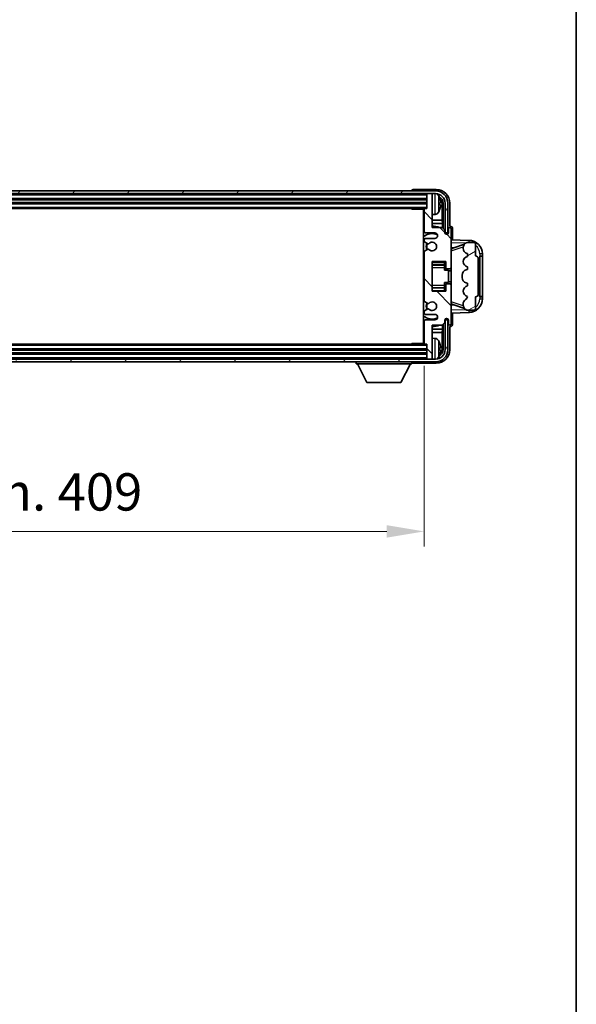
# Model space of a CAD drawing. Units: millimetres. Extents: x 0 to 11800, y 0 to 1546.
# Drawn here: x 3519 to 3724, y 824 to 1187 of the extents above; entities that cross this region are included whole.
import ezdxf

# ---------------------------------------------------------------- set-up
doc = ezdxf.new("R2010")
doc.units = ezdxf.units.MM
doc.header["$LTSCALE"] = 4
doc.layers.get('Defpoints').update_dxf_attribs({"lineweight": 25})
for name, color, linetype, lineweight in [('Border (ISO)', 7, 'Continuous', 35), ('Dimension (ISO)', 7, 'Continuous', 18), ('Hatch (ISO)', 1, 'Continuous', 18), ('Visible (ISO)', 7, 'Continuous', 35), ('Visible Narrow (ISO)', 7, 'Continuous', 25)]:
    doc.layers.add(name, color=color, linetype=linetype, lineweight=lineweight)
doc.styles.add('Note Text (TK)', font='txt')
doc.dimstyles.new('Default - Method 1b (TK)', dxfattribs={"dimscale": 4, "dimtxt": 2.5, "dimasz": 2.5, "dimexe": 1, "dimexo": 1.5, "dimgap": 1, "dimtad": 1, "dimtoh": 1, "dimrnd": 1e-08, "dimdsep": 46, "dimtxsty": 'Note Text (TK)', "dimcen": 0.09, "dimdle": 5, "dimclrd": 100, "dimclre": 100, "dimclrt": 7, "dimadec": 1, "dimazin": 1, "dimtfac": 1, "dimtmove": 0, "dimatfit": 3, "dimfxl": 1, "dimtolj": 1, "dimlwd": -1, "dimlwe": -1, "dimarcsym": 0})

# ---------------------------------------------------------------- blocks, each defined once
blk = doc.blocks.new('図面枠 tk図枠')
at = {"layer": 'Border (ISO)'}
blk.add_line((405.5, 289), (405.5, 8), dxfattribs=at)
blk = doc.blocks.new('*D234')
at = {"layer": 'Defpoints', "color": 0}
for p in [(3259.36, 1067.27), (3668.36, 1067.27), (3668.36, 997.97)]:
    blk.add_point(p, dxfattribs=at)
at = {"layer": 'Dimension (ISO)', "color": 100}
for p, q in [((3259.36, 1059.02), (3259.36, 992.47)), ((3668.36, 1059.02), (3668.36, 992.47)), ((3273.11, 997.97), (3654.61, 997.97))]:
    blk.add_line(p, q, dxfattribs=at)
for points in [[(3273.11, 1000.26), (3273.11, 995.67), (3259.36, 997.97)], [(3654.61, 1000.26), (3654.61, 995.67), (3668.36, 997.97)]]:
    blk.add_solid(points, dxfattribs=at)
at = {"layer": 'Dimension (ISO)', "color": 7, "insert": (3359.52, 1012.53), "char_height": 13.75, "attachment_point": 4, "style": 'Note Text (TK)'}
blk.add_mtext('\\A1;\\fＭＳ Ｐゴシック|b0|i0;\\H13.7500;有効寸法 / Max dim. 409', dxfattribs=at)

msp = doc.modelspace()

# ---------------------------------------------------------------- hatches: boundary and pattern name
at = {"layer": 'Hatch (ISO)'}
h = msp.add_hatch(dxfattribs=at)
h.set_pattern_fill('ANSI31', color=256, scale=139.7, angle=14.999978, style=0)
h.set_pattern_definition([(60, (1494.25, -44), (-15.12297, 8.73126), [])])
edge = h.paths.add_edge_path()
edge.add_ellipse((3672.6093, 1118.9666), major_axis=(0, 3.5), ratio=1, start_angle=270, end_angle=360)
edge.add_line((3672.6093, 1122.4666), (3671.3593, 1122.4666))
edge.add_line((3671.3593, 1122.4666), (3669.6593, 1122.4666))
edge.add_line((3669.6593, 1122.4666), (3258.0593, 1122.4666))
edge.add_line((3258.0593, 1122.4666), (3256.3593, 1122.4666))
edge.add_line((3256.3593, 1122.4666), (3255.1093, 1122.4666))
edge.add_ellipse((3255.1093, 1118.9666), major_axis=(-3.5, 0), ratio=1, start_angle=270, end_angle=360)
edge.add_line((3251.6093, 1118.9666), (3251.6093, 1107.9666))
edge.add_line((3251.6093, 1107.9666), (3250.6093, 1107.9666))
edge.add_line((3250.6093, 1107.9666), (3250.6093, 1118.9666))
edge.add_ellipse((3255.1093, 1118.9666), major_axis=(0, 4.5), ratio=1, start_angle=0, end_angle=90, ccw=False)
edge.add_line((3255.1093, 1123.4666), (3672.6093, 1123.4666))
edge.add_ellipse((3672.6093, 1118.9666), major_axis=(4.5, 0), ratio=1, start_angle=0, end_angle=90, ccw=False)
edge.add_line((3677.1093, 1118.9666), (3677.1093, 1107.9666))
edge.add_line((3677.1093, 1107.9666), (3676.1093, 1107.9666))
edge.add_line((3676.1093, 1107.9666), (3676.1093, 1118.9666))
h = msp.add_hatch(dxfattribs=at)
h.set_pattern_fill('ANSI31', color=256, scale=139.7, angle=90.00021, style=0)
h.set_pattern_definition([(135.0002, (1494.25, -44), (-12.34781, -12.3479), [])])
edge = h.paths.add_edge_path()
edge.add_line((3668.3593, 1116.6666), (3668.3593, 1108.4666))
edge.add_ellipse((3668.8593, 1108.4666), major_axis=(-0.5, 0), ratio=1, start_angle=0, end_angle=90)
edge.add_line((3668.8593, 1107.9666), (3672.3593, 1107.9666))
edge.add_ellipse((3672.3593, 1106.9666), major_axis=(0, 1), ratio=1, start_angle=180, end_angle=360, ccw=False)
edge.add_line((3672.3593, 1105.9666), (3668.8593, 1105.9666))
edge.add_ellipse((3668.8593, 1105.4666), major_axis=(0, 0.5), ratio=1, start_angle=0, end_angle=90)
edge.add_line((3668.3593, 1105.4666), (3668.3593, 1104.9564))
edge.add_ellipse((3668.6593, 1104.9564), major_axis=(-0.3, 0), ratio=1, start_angle=0, end_angle=60)
edge.add_line((3668.5093, 1104.6966), (3669.7826, 1103.9615))
edge.add_ellipse((3669.9326, 1104.2213), major_axis=(-0.15, -0.2598), ratio=1, start_angle=0, end_angle=78.671012)
edge.add_ellipse((3671.3593, 1102.9666), major_axis=(-1.2015, 1.0566), ratio=1, start_angle=82.662386, end_angle=360, ccw=False)
edge.add_ellipse((3669.9326, 1101.7118), major_axis=(0.2253, 0.1981), ratio=1, start_angle=0, end_angle=77.981127)
edge.add_line((3669.7858, 1101.9734), (3668.5124, 1101.2584))
edge.add_ellipse((3668.6593, 1100.9968), major_axis=(-0.1469, 0.2616), ratio=1, start_angle=0, end_angle=60.685474)
edge.add_line((3668.3593, 1100.9968), (3668.3593, 1082.9364))
edge.add_ellipse((3668.6593, 1082.9364), major_axis=(-0.3, 0), ratio=1, start_angle=0, end_angle=60.685474)
edge.add_line((3668.5124, 1082.6748), (3669.7858, 1081.9599))
edge.add_ellipse((3669.9326, 1082.2214), major_axis=(-0.1469, -0.2616), ratio=1, start_angle=0, end_angle=77.981127)
edge.add_ellipse((3671.3593, 1080.9666), major_axis=(-1.2014, 1.0567), ratio=1, start_angle=82.662386, end_angle=360, ccw=False)
edge.add_ellipse((3669.9326, 1079.7119), major_axis=(0.2253, 0.1981), ratio=1, start_angle=0, end_angle=78.671012)
edge.add_line((3669.7826, 1079.9717), (3668.5093, 1079.2366))
edge.add_ellipse((3668.6593, 1078.9768), major_axis=(-0.15, 0.2598), ratio=1, start_angle=0, end_angle=60)
edge.add_line((3668.3593, 1078.9768), (3668.3593, 1078.4666))
edge.add_ellipse((3668.8593, 1078.4666), major_axis=(-0.5, 0), ratio=1, start_angle=0, end_angle=90)
edge.add_line((3668.8593, 1077.9666), (3672.3593, 1077.9666))
edge.add_ellipse((3672.3593, 1076.9666), major_axis=(0, 1), ratio=1, start_angle=180, end_angle=360, ccw=False)
edge.add_line((3672.3593, 1075.9666), (3668.8593, 1075.9666))
edge.add_ellipse((3668.8593, 1075.4666), major_axis=(0, 0.5), ratio=1, start_angle=0, end_angle=90)
edge.add_line((3668.3593, 1075.4666), (3668.3593, 1067.2666))
edge.add_ellipse((3668.6593, 1067.2666), major_axis=(-0.3, 0), ratio=1, start_angle=0, end_angle=90)
edge.add_line((3668.6593, 1066.9666), (3669.3593, 1066.9666))
edge.add_line((3669.3593, 1066.9666), (3669.3593, 1061.7666))
edge.add_ellipse((3669.6593, 1061.7666), major_axis=(-0.3, 0), ratio=1, start_angle=0, end_angle=90)
edge.add_line((3669.6593, 1061.4666), (3671.3593, 1061.4666))
edge.add_line((3671.3593, 1061.4666), (3671.3593, 1061.7666))
edge.add_line((3671.3593, 1061.7666), (3671.3593, 1073.9666))
edge.add_line((3671.3593, 1073.9666), (3675.0093, 1073.9666))
edge.add_line((3675.0093, 1073.9666), (3676.0093, 1074.9666))
edge.add_line((3676.0093, 1074.9666), (3676.0093, 1075.8666))
edge.add_ellipse((3676.6843, 1075.7869), major_axis=(-0.675, 0.0797), ratio=1, start_angle=193.465843, end_angle=360, ccw=False)
edge.add_line((3677.3593, 1075.8666), (3677.3593, 1074.4666))
edge.add_ellipse((3677.8593, 1074.4666), major_axis=(-0.5, 0), ratio=1, start_angle=0, end_angle=180)
edge.add_line((3678.3593, 1074.4666), (3678.3593, 1088.7166))
edge.add_ellipse((3677.8593, 1088.7166), major_axis=(0.5, 0), ratio=1, start_angle=0, end_angle=90)
edge.add_line((3677.8593, 1089.2166), (3676.6593, 1089.2166))
edge.add_ellipse((3676.6593, 1088.9166), major_axis=(0, 0.3), ratio=1, start_angle=0, end_angle=90)
edge.add_line((3676.3593, 1088.9166), (3676.3593, 1086.4666))
edge.add_line((3676.3593, 1086.4666), (3671.3593, 1086.4666))
edge.add_line((3671.3593, 1086.4666), (3671.3593, 1097.4666))
edge.add_line((3671.3593, 1097.4666), (3676.3593, 1097.4666))
edge.add_line((3676.3593, 1097.4666), (3676.3593, 1095.0166))
edge.add_ellipse((3676.6593, 1095.0166), major_axis=(-0.3, 0), ratio=1, start_angle=0, end_angle=90)
edge.add_line((3676.6593, 1094.7166), (3677.8593, 1094.7166))
edge.add_ellipse((3677.8593, 1095.2166), major_axis=(0, -0.5), ratio=1, start_angle=0, end_angle=90)
edge.add_line((3678.3593, 1095.2166), (3678.3593, 1109.4666))
edge.add_ellipse((3677.8593, 1109.4666), major_axis=(0.5, 0), ratio=1, start_angle=0, end_angle=180)
edge.add_line((3677.3593, 1109.4666), (3677.3593, 1108.0666))
edge.add_ellipse((3676.6843, 1108.1463), major_axis=(0.675, -0.0797), ratio=1, start_angle=193.465843, end_angle=360, ccw=False)
edge.add_line((3676.0093, 1108.0666), (3676.0093, 1108.9666))
edge.add_line((3676.0093, 1108.9666), (3675.0093, 1109.9666))
edge.add_line((3675.0093, 1109.9666), (3671.3593, 1109.9666))
edge.add_line((3671.3593, 1109.9666), (3671.3593, 1122.1666))
edge.add_line((3671.3593, 1122.1666), (3671.3593, 1122.4666))
edge.add_line((3671.3593, 1122.4666), (3669.6593, 1122.4666))
edge.add_ellipse((3669.6593, 1122.1666), major_axis=(0, 0.3), ratio=1, start_angle=0, end_angle=90)
edge.add_line((3669.3593, 1122.1666), (3669.3593, 1116.9666))
edge.add_line((3669.3593, 1116.9666), (3668.6593, 1116.9666))
edge.add_ellipse((3668.6593, 1116.6666), major_axis=(0, 0.3), ratio=1, start_angle=0, end_angle=90)
h = msp.add_hatch(dxfattribs=at)
h.set_pattern_fill('ANSI31', color=256, scale=139.7, angle=-14.999978, style=0)
h.set_pattern_definition([(30, (1494.25, -44), (-8.73126, 15.12297), [])])
edge = h.paths.add_edge_path()
edge.add_ellipse((3687.3593, 1098.4916), major_axis=(1, 0), ratio=1, start_angle=0, end_angle=90)
edge.add_line((3687.3593, 1099.4916), (3687.3593, 1103.9666))
edge.add_ellipse((3686.8593, 1103.9666), major_axis=(0.5, 0), ratio=1, start_angle=0, end_angle=90)
edge.add_line((3686.8593, 1104.4666), (3684.3593, 1104.4666))
edge.add_line((3684.3593, 1104.4666), (3684.2742, 1104.4453))
edge.add_ellipse((3684.7593, 1102.505), major_axis=(-0.4851, 1.9403), ratio=1, start_angle=0, end_angle=75.963757)
edge.add_line((3682.7593, 1102.505), (3682.7593, 1102.3282))
edge.add_ellipse((3684.7593, 1102.3282), major_axis=(-2, 0), ratio=1, start_angle=0, end_angle=75.963757)
edge.add_line((3684.2742, 1100.3879), (3684.3593, 1100.3666))
edge.add_line((3684.3593, 1100.3666), (3684.3593, 1099.3666))
edge.add_line((3684.3593, 1099.3666), (3684.3205, 1099.3569))
edge.add_ellipse((3684.8055, 1097.4166), major_axis=(-0.4851, 1.9403), ratio=1, start_angle=0, end_angle=151.927513)
edge.add_line((3684.3205, 1095.4763), (3684.3593, 1095.4666))
edge.add_line((3684.3593, 1095.4666), (3684.3593, 1094.4666))
edge.add_line((3684.3593, 1094.4666), (3683.8742, 1094.3453))
edge.add_ellipse((3684.3593, 1092.405), major_axis=(-0.4851, 1.9403), ratio=1, start_angle=0, end_angle=75.963757)
edge.add_line((3682.3593, 1092.405), (3682.3593, 1091.5282))
edge.add_ellipse((3684.3593, 1091.5282), major_axis=(-2, 0), ratio=1, start_angle=0, end_angle=75.963757)
edge.add_line((3683.8742, 1089.5879), (3684.3593, 1089.4666))
edge.add_line((3684.3593, 1089.4666), (3684.3593, 1088.4666))
edge.add_line((3684.3593, 1088.4666), (3684.3205, 1088.4569))
edge.add_ellipse((3684.8055, 1086.5166), major_axis=(-0.4851, 1.9403), ratio=1, start_angle=0, end_angle=151.927513)
edge.add_line((3684.3205, 1084.5763), (3684.3593, 1084.5666))
edge.add_ellipse((3682.4094, 1085.0112), major_axis=(1.95, -0.4446), ratio=1, start_angle=318.82231, end_angle=360, ccw=False)
edge.add_ellipse((3684.7593, 1081.7742), major_axis=(-1.175, 1.6185), ratio=1, start_angle=0, end_angle=54.020827)
edge.add_line((3682.7593, 1081.7742), (3682.7593, 1081.444))
edge.add_ellipse((3684.7593, 1081.444), major_axis=(-2, 0), ratio=1, start_angle=0, end_angle=71.029592)
edge.add_line((3684.1092, 1079.5526), (3684.3593, 1079.4666))
edge.add_line((3684.3593, 1079.4666), (3686.8593, 1079.4666))
edge.add_ellipse((3686.8593, 1079.9666), major_axis=(0, -0.5), ratio=1, start_angle=0, end_angle=90)
edge.add_line((3687.3593, 1079.9666), (3687.3593, 1084.4416))
edge.add_ellipse((3687.3593, 1085.4416), major_axis=(0, -1), ratio=1, start_angle=0, end_angle=90)
edge.add_line((3688.3593, 1085.4416), (3688.3593, 1098.4916))
h = msp.add_hatch(dxfattribs=at)
h.set_pattern_fill('ANSI31', color=256, scale=139.7, angle=75.000175, style=0)
h.set_pattern_definition([(120.0002, (1494.25, -44), (-15.12294, -8.7313), [])])
edge = h.paths.add_edge_path()
edge.add_ellipse((3255.1093, 1064.9666), major_axis=(0, -3.5), ratio=1, start_angle=270, end_angle=360)
edge.add_line((3255.1093, 1061.4666), (3256.3593, 1061.4666))
edge.add_line((3256.3593, 1061.4666), (3258.0593, 1061.4666))
edge.add_line((3258.0593, 1061.4666), (3669.6593, 1061.4666))
edge.add_line((3669.6593, 1061.4666), (3671.3593, 1061.4666))
edge.add_line((3671.3593, 1061.4666), (3672.6093, 1061.4666))
edge.add_ellipse((3672.6093, 1064.9666), major_axis=(3.5, 0), ratio=1, start_angle=270, end_angle=360)
edge.add_line((3676.1093, 1064.9666), (3676.1093, 1075.9666))
edge.add_line((3676.1093, 1075.9666), (3677.1093, 1075.9666))
edge.add_line((3677.1093, 1075.9666), (3677.1093, 1064.9666))
edge.add_ellipse((3672.6093, 1064.9666), major_axis=(0, -4.5), ratio=1, start_angle=0, end_angle=90, ccw=False)
edge.add_line((3672.6093, 1060.4666), (3255.1093, 1060.4666))
edge.add_ellipse((3255.1093, 1064.9666), major_axis=(-4.5, 0), ratio=1, start_angle=0, end_angle=90, ccw=False)
edge.add_line((3250.6093, 1064.9666), (3250.6093, 1075.9666))
edge.add_line((3250.6093, 1075.9666), (3251.6093, 1075.9666))
edge.add_line((3251.6093, 1075.9666), (3251.6093, 1064.9666))

# ---------------------------------------------------------------- linework, layer by layer
at = {"layer": 'Visible (ISO)'}
for p, q in [((3672.6093, 1123.4666), (3255.1093, 1123.4666)), ((3255.1093, 1122.4666), (3672.6093, 1122.4666)), ((3663.8593, 1123.4669), (3663.8593, 1123.4666)), ((3672.8624, 1123.9666), (3664.359, 1123.9666)), ((3669.3593, 1122.4666), (3669.3593, 1122.1666)), ((3669.3593, 1122.1666), (3669.3593, 1116.9666)), ((3671.3593, 1122.4666), (3669.6593, 1122.4666)), ((3671.3593, 1122.1666), (3671.3593, 1122.4666)), ((3671.3593, 1109.9666), (3671.3593, 1122.1666)), ((3258.3593, 1120.4666), (3669.3593, 1120.4666)), ((3258.3593, 1118.9666), (3669.3593, 1118.9666)), ((3674.0733, 1118.4343), (3674.0733, 1118.9989)), ((3675.0086, 1112.6878), (3675.0086, 1118.6174)), ((3675.3578, 1118.9666), (3675.3578, 1109.6181)), ((3676.1093, 1118.9666), (3676.1093, 1107.9666)), ((3677.1093, 1107.9666), (3677.1093, 1118.9666)), ((3677.8593, 1110.4666), (3677.8593, 1118.9696)), ((3259.0593, 1116.9666), (3668.6593, 1116.9666)), ((3663.5388, 1116.9666), (3663.7888, 1116.7166)), ((3663.7888, 1116.9666), (3663.7888, 1116.7166)), ((3668.3635, 1116.7166), (3663.7888, 1116.7166)), ((3668.1093, 1116.7166), (3668.1093, 1067.2166)), ((3668.1093, 1116.0538), (3668.3593, 1116.0538)), ((3668.3593, 1114.7302), (3668.1093, 1114.7302)), ((3668.1948, 1115.8006), (3668.3593, 1115.9651)), ((3668.1948, 1114.9834), (3668.3593, 1114.8189)), ((3668.3593, 1116.6666), (3668.3593, 1108.4666)), ((3669.3593, 1116.9666), (3668.6593, 1116.9666)), ((3672.4183, 1114.8092), (3671.3593, 1114.7166)), ((3668.3593, 1112.6878), (3668.1093, 1112.6878)), ((3668.3593, 1111.4068), (3668.1093, 1111.4068)), ((3675.0086, 1112.6878), (3671.3593, 1112.6878)), ((3675.1832, 1111.4068), (3671.3593, 1111.4068)), ((3675.1832, 1111.4068), (3675.0086, 1112.6878)), ((3675.1832, 1109.7927), (3675.1832, 1111.4068)), ((3677.8599, 1110.4666), (3677.8593, 1110.4666)), ((3668.8593, 1107.9666), (3672.3593, 1107.9666)), ((3675.0093, 1109.9666), (3671.3593, 1109.9666)), ((3676.0093, 1108.9666), (3675.0093, 1109.9666)), ((3676.0093, 1108.0666), (3676.0093, 1108.9666)), ((3676.0292, 1107.9651), (3676.3578, 1107.9651)), ((3676.288, 1107.8952), (3676.0527, 1107.8952)), ((3676.1093, 1107.9666), (3677.1093, 1107.9666)), ((3676.3578, 1107.9651), (3676.288, 1107.8952)), ((3676.288, 1107.5941), (3676.288, 1107.8952)), ((3676.3578, 1107.9651), (3676.3578, 1107.5502)), ((3677.3593, 1109.4666), (3677.3593, 1108.0666)), ((3678.3593, 1095.2166), (3678.3593, 1109.4666)), ((3678.8593, 1105.4491), (3678.8593, 1109.4672)), ((3668.3593, 1105.4666), (3668.3593, 1104.9564)), ((3668.5093, 1104.6966), (3669.7826, 1103.9615)), ((3672.3593, 1105.9666), (3668.8593, 1105.9666)), ((3685.0338, 1105.2335), (3678.3593, 1105.4666)), ((3678.9348, 1102.3316), (3683.2544, 1103.8224)), ((3684.3593, 1104.4666), (3684.2742, 1104.4453)), ((3686.8593, 1104.4666), (3684.3593, 1104.4666)), ((3687.3593, 1099.4916), (3687.3593, 1103.9666)), ((3668.3593, 1100.9968), (3668.3593, 1082.9364)), ((3669.7858, 1101.9734), (3668.5124, 1101.2584)), ((3678.3593, 1102.4666), (3679.2371, 1102.4359)), ((3682.7593, 1102.505), (3682.7593, 1102.3282)), ((3684.2742, 1100.3879), (3684.3593, 1100.3666)), ((3684.3593, 1100.3666), (3684.3593, 1099.3666)), ((3689.8593, 1099.4666), (3689.8593, 1100.2366)), ((3671.3593, 1086.4666), (3671.3593, 1097.4666)), ((3671.3593, 1097.4666), (3676.3593, 1097.4666)), ((3671.3593, 1096.1656), (3675.8593, 1096.1656)), ((3675.8593, 1097.4666), (3675.8593, 1097.1157)), ((3675.8593, 1097.1157), (3675.8593, 1096.1656)), ((3675.8593, 1096.1027), (3675.8593, 1096.1656)), ((3675.8593, 1095.2345), (3675.8593, 1096.1027)), ((3676.3593, 1097.4666), (3676.3593, 1095.0166)), ((3684.3593, 1099.3666), (3684.3205, 1099.3569)), ((3688.3593, 1085.4416), (3688.3593, 1098.4916)), ((3688.8593, 1099.4666), (3688.8942, 1099.4666)), ((3688.8593, 1084.4666), (3688.8593, 1099.4666)), ((3688.8593, 1099.3666), (3689.8593, 1099.3666)), ((3689.8593, 1099.4666), (3688.8942, 1099.4666)), ((3689.8593, 1099.3666), (3689.8593, 1099.4666)), ((3689.8593, 1084.5666), (3689.8593, 1099.3666)), ((3675.8593, 1094.2666), (3675.8593, 1095.2345)), ((3675.8593, 1094.2666), (3677.3593, 1094.2666)), ((3676.6593, 1094.7166), (3677.8593, 1094.7166)), ((3677.3593, 1089.6666), (3677.3593, 1094.2666)), ((3678.3593, 1093.9666), (3677.3593, 1093.9666)), ((3678.3593, 1088.7166), (3678.3593, 1095.2166)), ((3682.3593, 1092.405), (3682.3593, 1091.5282)), ((3684.3593, 1094.4666), (3683.8742, 1094.3453)), ((3684.3205, 1095.4763), (3684.3593, 1095.4666)), ((3684.3593, 1095.4666), (3684.3593, 1094.4666)), ((3675.8593, 1089.6666), (3677.3593, 1089.6666)), ((3675.8593, 1088.6987), (3675.8593, 1089.6666)), ((3675.8593, 1087.8305), (3675.8593, 1088.6987)), ((3676.3593, 1088.9166), (3676.3593, 1086.4666)), ((3677.8593, 1089.2166), (3676.6593, 1089.2166)), ((3678.3593, 1089.9666), (3677.3593, 1089.9666)), ((3678.3593, 1074.4666), (3678.3593, 1088.7166)), ((3683.8742, 1089.5879), (3684.3593, 1089.4666)), ((3684.3593, 1089.4666), (3684.3593, 1088.4666)), ((3671.3593, 1087.7676), (3675.8593, 1087.7676)), ((3676.3593, 1086.4666), (3671.3593, 1086.4666)), ((3675.8593, 1087.7676), (3675.8593, 1087.8305)), ((3675.8593, 1087.7676), (3675.8593, 1086.8175)), ((3675.8593, 1086.8175), (3675.8593, 1086.4666)), ((3684.3593, 1088.4666), (3684.3205, 1088.4569)), ((3668.5124, 1082.6748), (3669.7858, 1081.9599)), ((3679.2371, 1081.4973), (3678.3593, 1081.4666)), ((3683.2747, 1080.1038), (3678.9348, 1081.6016)), ((3682.7593, 1081.7742), (3682.7593, 1081.444)), ((3684.3205, 1084.5763), (3684.3593, 1084.5666)), ((3687.3593, 1079.9666), (3687.3593, 1084.4416)), ((3689.8593, 1084.5666), (3688.8593, 1084.5666)), ((3688.8942, 1084.4666), (3688.8593, 1084.4666)), ((3688.8942, 1084.4666), (3689.8593, 1084.4666)), ((3689.8593, 1084.4666), (3689.8593, 1084.5666)), ((3689.8593, 1083.6966), (3689.8593, 1084.4666)), ((3668.3593, 1078.9768), (3668.3593, 1078.4666)), ((3669.7826, 1079.9717), (3668.5093, 1079.2366)), ((3668.8593, 1077.9666), (3672.3593, 1077.9666)), ((3678.3593, 1078.4666), (3685.0338, 1078.6997)), ((3678.8593, 1074.466), (3678.8593, 1078.4841)), ((3684.1092, 1079.5526), (3684.3593, 1079.4666)), ((3684.3593, 1079.4666), (3686.8593, 1079.4666)), ((3668.3593, 1075.4666), (3668.3593, 1067.2666)), ((3672.3593, 1075.9666), (3668.8593, 1075.9666)), ((3675.0093, 1073.9666), (3676.0093, 1074.9666)), ((3675.3578, 1074.3151), (3675.3578, 1064.9666)), ((3676.0093, 1074.9666), (3676.0093, 1075.8666)), ((3676.3578, 1075.9681), (3676.0292, 1075.9681)), ((3676.0527, 1076.038), (3676.288, 1076.038)), ((3677.1093, 1075.9666), (3676.1093, 1075.9666)), ((3676.1093, 1075.9666), (3676.1093, 1064.9666)), ((3676.288, 1076.038), (3676.288, 1076.3391)), ((3676.3578, 1075.9681), (3676.288, 1076.038)), ((3676.3578, 1076.383), (3676.3578, 1075.9681)), ((3677.1093, 1064.9666), (3677.1093, 1075.9666)), ((3677.3593, 1075.8666), (3677.3593, 1074.4666)), ((3668.1093, 1072.5264), (3668.3593, 1072.5264)), ((3668.1093, 1071.2454), (3668.3593, 1071.2454)), ((3671.3593, 1061.7666), (3671.3593, 1073.9666)), ((3671.3593, 1073.9666), (3675.0093, 1073.9666)), ((3671.3593, 1072.5264), (3675.1832, 1072.5264)), ((3671.3593, 1071.2454), (3675.0086, 1071.2454)), ((3675.1832, 1072.5264), (3675.0086, 1071.2454)), ((3675.0086, 1065.3158), (3675.0086, 1071.2454)), ((3675.1832, 1072.5264), (3675.1832, 1074.1405)), ((3677.8593, 1064.9636), (3677.8593, 1073.4666)), ((3677.8593, 1073.4666), (3677.8599, 1073.4666)), ((3668.6593, 1066.9666), (3259.0593, 1066.9666)), ((3663.5388, 1066.9666), (3663.7888, 1067.2166)), ((3663.7888, 1067.2166), (3663.7888, 1066.9666)), ((3668.3635, 1067.2166), (3663.7888, 1067.2166)), ((3668.1093, 1069.203), (3668.3593, 1069.203)), ((3668.3593, 1067.8794), (3668.1093, 1067.8794)), ((3668.1948, 1068.9498), (3668.3593, 1069.1143)), ((3668.1948, 1068.1326), (3668.3593, 1067.9681)), ((3668.6593, 1066.9666), (3669.3593, 1066.9666)), ((3669.3593, 1066.9666), (3669.3593, 1061.7666)), ((3672.4183, 1069.124), (3671.3593, 1069.2166)), ((3669.3593, 1064.9666), (3258.3593, 1064.9666)), ((3669.3593, 1063.4666), (3258.3593, 1063.4666)), ((3674.0733, 1064.9343), (3674.0733, 1065.4989)), ((3672.6093, 1061.4666), (3255.1093, 1061.4666)), ((3255.1093, 1060.4666), (3672.6093, 1060.4666)), ((3643.2593, 1060.4666), (3643.2593, 1059.7666)), ((3643.2593, 1059.7666), (3663.8593, 1059.7666)), ((3647.3093, 1052.8666), (3643.7593, 1059.7666)), ((3659.8093, 1052.8666), (3663.3593, 1059.7666)), ((3663.8593, 1060.4666), (3663.8593, 1059.7666)), ((3664.359, 1059.9666), (3672.8624, 1059.9666)), ((3669.3593, 1061.7666), (3669.3593, 1061.4666)), ((3669.6593, 1061.4666), (3671.3593, 1061.4666)), ((3671.3593, 1061.4666), (3671.3593, 1061.7666)), ((3647.3093, 1052.8666), (3659.8093, 1052.8666))]:
    msp.add_line(p, q, dxfattribs=at)
for centre, radius, start, end in [((3669.6593, 1122.1666), 0.3, 90, 180), ((3672.6093, 1118.9666), 4.5, 0, 90), ((3672.6093, 1118.9666), 3.5, 0, 90), ((3672.2788, 1121.03), 1.6, 28.172734, 61.849327), ((3667.9593, 1118.7166), 6.5, 20.039607, 28.172734), ((3673.9487, 1120.9013), 0.1246, 1.814826, 20.039607), ((3668.6593, 1116.6666), 0.3, 90, 180), ((3672.2788, 1116.4032), 1.6, 275, 331.827266), ((3667.9593, 1118.7166), 6.5, 331.827266, 339.960393), ((3673.9487, 1116.5319), 0.1246, 339.960393, 358.185174), ((3671.3593, 1102.9666), 7.5, 68.96053, 90.000001), ((3671.3593, 1102.9666), 7.5, 113.578179, 115.679289), ((3671.3593, 1102.9666), 4.75, 65.863751, 133.173551), ((3668.8593, 1108.4666), 0.5, 180, 270), ((3672.3593, 1106.9666), 1, 270, 90), ((3676.6843, 1108.1463), 0.6797, 186.732921, 353.267079), ((3677.8593, 1109.4666), 0.5, 0, 180), ((3668.8593, 1105.4666), 0.5, 90, 180), ((3668.6593, 1104.9564), 0.3, 180, 240), ((3671.3593, 1102.9666), 2.25, 148.134623, 211.750824), ((3671.3593, 1102.9666), 2, 147.901352, 212.055581), ((3669.9326, 1104.2213), 0.3, 240, 318.671012), ((3671.3593, 1102.9666), 1.6, 221.333399, 138.671013), ((3684.7593, 1102.505), 2, 104.036243, 180), ((3684.8593, 1100.2366), 5, 0, 88), ((3686.8593, 1103.9666), 0.5, 0, 90), ((3668.6593, 1100.9968), 0.3, 119.314526, 180), ((3669.9326, 1101.7118), 0.3, 41.333399, 119.314526), ((3684.7593, 1102.3282), 2, 180, 255.963757), ((3684.8055, 1097.4166), 2, 104.036243, 255.963757), ((3687.3593, 1098.4916), 1, 0, 90), ((3676.6593, 1095.0166), 0.3, 180, 270), ((3677.8593, 1095.2166), 0.5, 270, 0), ((3684.3593, 1092.405), 2, 104.036243, 180), ((3676.6593, 1088.9166), 0.3, 90, 180), ((3677.8593, 1088.7166), 0.5, 0, 90), ((3684.3593, 1091.5282), 2, 180, 255.963757), ((3684.8055, 1086.5166), 2, 104.036243, 255.963757), ((3687.3593, 1085.4416), 1, 270, 0), ((3668.6593, 1082.9364), 0.3, 180, 240.685474), ((3671.3593, 1080.9666), 2.25, 148.249176, 211.865377), ((3671.3593, 1080.9666), 2, 147.94442, 212.098648), ((3669.9326, 1082.2214), 0.3, 240.685474, 318.666601), ((3671.3593, 1080.9666), 1.6, 221.328988, 138.666601), ((3684.7593, 1081.7742), 2, 125.979173, 180), ((3684.7593, 1081.444), 2, 180, 251.029592), ((3682.4094, 1085.0112), 2, 305.979173, 347.156863), ((3684.8593, 1083.6966), 5, 272, 0), ((3668.6593, 1078.9768), 0.3, 120, 180), ((3668.8593, 1078.4666), 0.5, 180, 270), ((3669.9326, 1079.7119), 0.3, 41.328988, 120), ((3672.3593, 1076.9666), 1, 270, 90), ((3686.8593, 1079.9666), 0.5, 270, 0), ((3671.3593, 1080.9666), 4.75, 226.826449, 294.136249), ((3671.3593, 1080.9666), 7.5, 244.320711, 246.421822), ((3668.8593, 1075.4666), 0.5, 90, 180), ((3676.6843, 1075.7869), 0.6797, 6.732922, 173.267079), ((3677.8593, 1074.4666), 0.5, 180, 0), ((3671.3593, 1080.9666), 7.5, 270, 291.03947), ((3668.6593, 1067.2666), 0.3, 180, 270), ((3672.2788, 1067.53), 1.6, 28.172734, 85), ((3667.9593, 1065.2166), 6.5, 20.039607, 28.172734), ((3673.9487, 1067.4013), 0.1246, 1.814826, 20.039607), ((3672.6093, 1064.9666), 4.5, 270, 0), ((3672.6093, 1064.9666), 3.5, 270, 0), ((3669.6593, 1061.7666), 0.3, 180, 270), ((3672.2788, 1062.9032), 1.6, 298.150674, 331.827266), ((3667.9593, 1065.2166), 6.5, 331.827266, 339.960393), ((3673.9487, 1063.0319), 0.1246, 339.960393, 358.185174)]:
    msp.add_arc(centre, radius, start, end, dxfattribs=at)
for centre, major_axis, ratio, start_param, end_param in [((3664.3596, 1123.4663), (-0.354, 0.354), 0.99878277, 5.49839613, 7.06797448), ((3672.8563, 1118.9636), (3.5398, 3.5398), 0.99878277, 5.49839613, 7.06797448), ((3672.8563, 1118.9636), (1.7699, 1.7699), 0.99878277, 5.49839613, 6.61101965), ((3667.9716, 1118.7094), (-3.2829, -5.6083), 0.99488747, 2.20774935, 2.44673364), ((3667.9716, 1118.577), (6.4737, 0.5671), 0.05101764, 5.93460274, 6.17358703), ((3667.9716, 1118.8562), (6.4737, -0.5671), 0.05101764, 0.10959827, 0.34858257), ((3667.9716, 1118.7238), (3.2829, -5.6083), 0.99488747, 0.69485901, 0.93384331), ((3672.5071, 1118.6143), (1.7699, 1.7699), 0.99878277, 5.49839613, 6.31586902), ((3667.6949, 1115.8007), (-0.5, 0), 0.01745506, 2.54785829, 3.12413936), ((3667.6949, 1114.9833), (0.5, 0), 0.01745506, 0.01745329, 0.59373436), ((3677.8587, 1109.466), (0.708, 0.708), 0.99878277, 5.49839613, 7.06797448), ((3679.3593, 1101.4202), (-0.844, 0.6015), 0.89174475, 5.71699644, 6.84937417), ((3679.3593, 1082.513), (-0.844, -0.6015), 0.89174475, 5.71699644, 6.84937417), ((3677.8587, 1074.4672), (0.708, -0.708), 0.99878277, 5.49839613, 7.06797448), ((3667.6949, 1068.9499), (-0.5, 0), 0.01745506, 2.54785829, 3.12413936), ((3667.6949, 1068.1325), (0.5, 0), 0.01745506, 0.01745329, 0.59373437), ((3667.9716, 1065.2094), (-3.2829, -5.6083), 0.99488747, 2.20774935, 2.44673364), ((3672.8563, 1064.9696), (3.5398, -3.5398), 0.99878277, 5.49839613, 7.06797448), ((3672.8563, 1064.9696), (1.7699, -1.7699), 0.99878277, 5.955351, 7.06797448), ((3667.9716, 1065.077), (6.4737, 0.5671), 0.05101764, 5.93460274, 6.17358703), ((3667.9716, 1065.3562), (6.4737, -0.5671), 0.05101764, 0.10959827, 0.34858257), ((3667.9716, 1065.2238), (3.2829, -5.6083), 0.99488747, 0.69485901, 0.93384331), ((3672.5071, 1065.3189), (1.7699, -1.7699), 0.99878277, 6.25050164, 7.06797448), ((3664.3596, 1060.4669), (-0.354, -0.354), 0.99878277, 5.49839613, 7.06797448)]:
    msp.add_ellipse(centre, major_axis=major_axis, ratio=ratio, start_param=start_param, end_param=end_param, dxfattribs=at)
for points, knots in [([(3674.4096, 1119.4193), (3674.4139, 1119.3779), (3674.4176, 1119.3342), (3674.4222, 1119.2544), (3674.4232, 1119.2185), (3674.4225, 1119.1626), (3674.4209, 1119.1389), (3674.4157, 1119.1129), (3674.4129, 1119.1065), (3674.4096, 1119.1046)], [0, 0, 0, 0, 0.0125039067, 0.0125039067, 0.0250078135, 0.0250078135, 0.0375277995, 0.0375277995, 0.0466766392, 0.0466766392, 0.0466766392, 0.0466766392]), ([(3674.4096, 1118.3286), (3674.4139, 1118.3261), (3674.4176, 1118.3153), (3674.4222, 1118.2771), (3674.4232, 1118.2496), (3674.4225, 1118.1878), (3674.4209, 1118.1492), (3674.4157, 1118.0772), (3674.4129, 1118.0451), (3674.4096, 1118.0139)], [0, 0, 0, 0, 0.0124997785, 0.0124997785, 0.0249995571, 0.0249995571, 0.0375236714, 0.0375236714, 0.0466766062, 0.0466766062, 0.0466766062, 0.0466766062]), ([(3685.0338, 1105.2335), (3685.0591, 1105.2326), (3685.0844, 1105.2316), (3685.2884, 1105.2213), (3685.4663, 1105.2028), (3685.7011, 1105.1656), (3685.7596, 1105.1552), (3686.0829, 1105.0921), (3686.3456, 1105.0184), (3686.8256, 1104.84), (3687.0467, 1104.7393), (3687.4073, 1104.5422), (3687.553, 1104.4524), (3687.7971, 1104.2846), (3687.8991, 1104.2084), (3688.0444, 1104.0914), (3688.0926, 1104.0509), (3688.1614, 1103.9912), (3688.1841, 1103.9711), (3688.2276, 1103.9319), (3688.2482, 1103.9131), (3688.2691, 1103.8935)], [0, 0, 0, 0, 0.007734348, 0.007734348, 0.062383961, 0.062383961, 0.080578005, 0.080578005, 0.16325619, 0.16325619, 0.235395077, 0.235395077, 0.286657754, 0.286657754, 0.325588593, 0.325588593, 0.34586157, 0.34586157, 0.356225213, 0.356225213, 0.366678878, 0.366678878, 0.366678878, 0.366678878]), ([(3688.2691, 1080.0397), (3688.2474, 1080.0194), (3688.2258, 1079.9996), (3688.1809, 1079.9592), (3688.1578, 1079.9389), (3688.0877, 1079.878), (3688.0389, 1079.8373), (3687.8916, 1079.7191), (3687.7886, 1079.6425), (3687.5312, 1079.4664), (3687.3722, 1079.3699), (3686.9793, 1079.1608), (3686.7391, 1079.0562), (3686.2622, 1078.8911), (3686.0235, 1078.8279), (3685.5359, 1078.7363), (3685.284, 1078.7084), (3685.0338, 1078.6997)], [0, 0, 0, 0, 0.010324666, 0.010324666, 0.020594432, 0.020594432, 0.040813568, 0.040813568, 0.07993168, 0.07993168, 0.135515863, 0.135515863, 0.213475131, 0.213475131, 0.288233113, 0.288233113, 0.364668473, 0.364668473, 0.364668473, 0.364668473]), ([(3674.4096, 1065.9193), (3674.4139, 1065.8779), (3674.4176, 1065.8342), (3674.4222, 1065.7544), (3674.4232, 1065.7185), (3674.4225, 1065.6626), (3674.4209, 1065.6389), (3674.4157, 1065.6129), (3674.4129, 1065.6065), (3674.4096, 1065.6046)], [0, 0, 0, 0, 0.0125039067, 0.0125039067, 0.0250078135, 0.0250078135, 0.0375277995, 0.0375277995, 0.0466766392, 0.0466766392, 0.0466766392, 0.0466766392]), ([(3674.4096, 1064.8286), (3674.4139, 1064.8261), (3674.4176, 1064.8153), (3674.4222, 1064.7771), (3674.4232, 1064.7496), (3674.4225, 1064.6878), (3674.4209, 1064.6492), (3674.4157, 1064.5772), (3674.4129, 1064.5451), (3674.4096, 1064.5139)], [0, 0, 0, 0, 0.0124997785, 0.0124997785, 0.0249995571, 0.0249995571, 0.0375236714, 0.0375236714, 0.0466766062, 0.0466766062, 0.0466766062, 0.0466766062])]:
    msp.add_open_spline(points, degree=3, knots=knots, dxfattribs=at)
at = {"layer": 'Visible Narrow (ISO)'}
for p, q in [((3258.3593, 1121.9666), (3669.3593, 1121.9666)), ((3672.4183, 1114.8092), (3672.4183, 1122.4666)), ((3673.6893, 1121.7855), (3673.6893, 1115.6477)), ((3258.3593, 1120.7666), (3669.3593, 1120.7666)), ((3258.3593, 1120.1666), (3669.3593, 1120.1666)), ((3258.3593, 1119.2666), (3669.3593, 1119.2666)), ((3258.3593, 1118.6666), (3669.3593, 1118.6666)), ((3674.0658, 1120.9262), (3674.0658, 1120.944)), ((3674.0658, 1118.436), (3674.0658, 1118.9972)), ((3675.3578, 1118.9666), (3675.0086, 1118.6174)), ((3258.3593, 1117.4666), (3669.3593, 1117.4666)), ((3668.1948, 1114.9834), (3668.1948, 1115.8006)), ((3674.0658, 1116.4892), (3674.0658, 1116.507)), ((3678.3593, 1104.4672), (3683.8303, 1104.2762)), ((3678.3593, 1101.3356), (3682.792, 1102.8654)), ((3689.8593, 1100.2366), (3688.8942, 1100.2366)), ((3688.8942, 1100.2366), (3688.8942, 1099.4666)), ((3671.3593, 1097.1157), (3675.8593, 1097.1157)), ((3671.3593, 1096.1027), (3675.8593, 1096.1027)), ((3671.3593, 1095.2345), (3675.8593, 1095.2345)), ((3671.3593, 1088.6987), (3675.8593, 1088.6987)), ((3671.3593, 1087.8305), (3675.8593, 1087.8305)), ((3671.3593, 1086.8175), (3675.8593, 1086.8175)), ((3682.7952, 1081.0667), (3678.3593, 1082.5976)), ((3688.8942, 1084.4666), (3688.8942, 1083.6966)), ((3688.8942, 1083.6966), (3689.8593, 1083.6966)), ((3683.859, 1079.658), (3678.3593, 1079.466)), ((3668.1948, 1068.1326), (3668.1948, 1068.9498)), ((3672.4183, 1061.4666), (3672.4183, 1069.124)), ((3673.6893, 1068.2855), (3673.6893, 1062.1477)), ((3674.0658, 1067.4262), (3674.0658, 1067.444)), ((3669.3593, 1066.4666), (3258.3593, 1066.4666)), ((3669.3593, 1065.2666), (3258.3593, 1065.2666)), ((3669.3593, 1064.6666), (3258.3593, 1064.6666)), ((3669.3593, 1063.7666), (3258.3593, 1063.7666)), ((3674.0658, 1064.936), (3674.0658, 1065.4972)), ((3675.0086, 1065.3158), (3675.3578, 1064.9666)), ((3669.3593, 1063.1666), (3258.3593, 1063.1666)), ((3669.3593, 1061.9666), (3258.3593, 1061.9666)), ((3674.0658, 1062.9892), (3674.0658, 1063.007))]:
    msp.add_line(p, q, dxfattribs=at)
for centre, start, end in [((3684.8942, 1100.2366), 0, 51.955368), ((3684.8942, 1083.6966), 308.044632, 0)]:
    msp.add_arc(centre, 4, start, end, dxfattribs=at)
for centre, major_axis, start_param, end_param in [((3684.9989, 1104.2341), (0.0349, 0.9994), 4.94836836, 6.28318531), ((3684.9989, 1079.6991), (0.0349, -0.9994), 0, 1.33481695)]:
    msp.add_ellipse(centre, major_axis=major_axis, ratio=0.03487826, start_param=start_param, end_param=end_param, dxfattribs=at)

# ---------------------------------------------------------------- block references
at = {"xscale": 5.5, "yscale": 5.5, "zscale": 5.5}
msp.add_blockref('図面枠 tk図枠', (1494.25, -44), dxfattribs=at)

# ---------------------------------------------------------------- dimensions: what is measured, and where the dimension line sits
at = {"layer": 'Dimension (ISO)', "color": 100}
dim = msp.add_linear_dim(base=(3668.3593, 997.9666), p1=(3259.3593, 1067.2666), p2=(3668.3593, 1067.2666), angle=180, text='\\fＭＳ Ｐゴシック|b0|i0;\\H13.7500;有効寸法 / Max dim. <>', dimstyle='Default - Method 1b (TK)', override={"dimscale": 0, "dimtxt": 13.75, "dimasz": 13.75, "dimexe": 5.5, "dimexo": 8.25, "dimgap": 5.5, "dimtoh": 0, "dimdec": 2, "dimcen": 0.495, "dimtol": 0, "dimlim": 0, "dimtp": 0, "dimtm": 0, "dimtdec": 2, "dimtix": 0, "dimtofl": 0, "dimtmove": 0, "dimatfit": 1}, dxfattribs=at)
dim.commit()
dim.dimension.update_dxf_attribs({"geometry": '*D234', "text_midpoint": (3463.8593, 997.9666), "dimtype": 160})

doc.saveas('drawing.dxf')
